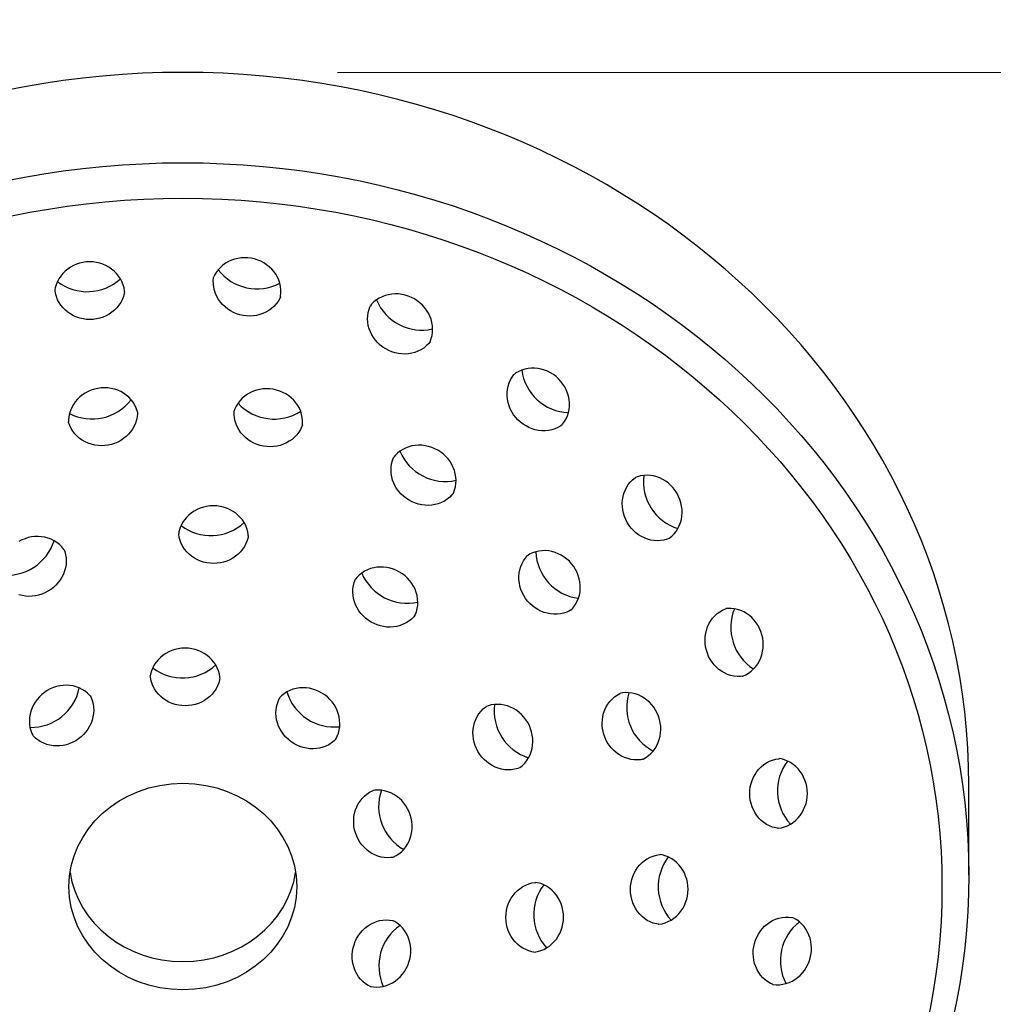
# Model space of a CAD drawing. Units: millimetres. Extents: x -12319 to -4747, y 6675 to 12819.
# Drawn here: x -9484 to -9405, y 12304 to 12383 of the extents above; entities that cross this region are included whole.
import ezdxf

# ---------------------------------------------------------------- set-up
doc = ezdxf.new("R2010")
doc.units = ezdxf.units.MM
doc.styles.get("Standard").update_dxf_attribs({"font": 'arial.ttf'})
doc.dimstyles.new('200', dxfattribs={"dimtxt": 5, "dimasz": 5, "dimexe": 1.25, "dimexo": 5, "dimgap": 1, "dimtad": 0, "dimtih": 1, "dimtoh": 1, "dimtxsty": 'Standard', "dimcen": 0, "dimclrd": 256, "dimclre": 256, "dimadec": 0, "dimazin": 0, "dimtfac": 1, "dimtmove": 0, "dimatfit": 3, "dimfxl": 1, "dimlwd": 9, "dimlwe": 9, "dimarcsym": 0})

# ---------------------------------------------------------------- blocks, each defined once
blk = doc.blocks.new('*D59')
at = {"lineweight": 9, "transparency": 16777216}
for p, q in [((-9489.425, 12762.724), (-9215.906, 12762.724)), ((-9223.406, 12740.224), (-9223.406, 12189.208)), ((-9223.406, 11599.824), (-9223.406, 12136.232)), ((-9372.72, 11577.324), (-9215.906, 11577.324))]:
    blk.add_line(p, q, dxfattribs=at)
at = {"transparency": 16777216}
for points in [[(-9227.156, 12740.224), (-9219.656, 12740.224), (-9223.406, 12762.724)], [(-9227.156, 11599.824), (-9219.656, 11599.824), (-9223.406, 11577.324)]]:
    blk.add_solid(points, dxfattribs=at)
at = {"layer": 'Defpoints', "color": 0, "transparency": 16777216}
for p in [(-9504.425, 12762.724), (-9223.406, 12762.724), (-9387.72, 11577.324)]:
    blk.add_point(p, dxfattribs=at)
at = {"color": 0, "transparency": 16777216, "insert": (-9223.406, 12162.72), "char_height": 22.5, "attachment_point": 5}
blk.add_mtext('1185', dxfattribs=at)
blk = doc.blocks.new('*D62')
at = {"lineweight": 9, "transparency": 16777216}
for p, q in [((-9458.314, 12379.222), (-9353.12, 12379.222)), ((-9360.62, 12360.472), (-9360.62, 12260.789)), ((-9360.62, 12116.959), (-9360.62, 12216.642)), ((-9439.578, 12098.209), (-9353.12, 12098.209))]:
    blk.add_line(p, q, dxfattribs=at)
at = {"transparency": 16777216}
for points in [[(-9363.745, 12360.472), (-9357.495, 12360.472), (-9360.62, 12379.222)], [(-9363.745, 12116.959), (-9357.495, 12116.959), (-9360.62, 12098.209)]]:
    blk.add_solid(points, dxfattribs=at)
at = {"layer": 'Defpoints', "color": 0, "transparency": 16777216}
for p in [(-9470.814, 12379.222), (-9360.62, 12379.222), (-9452.078, 12098.209)]:
    blk.add_point(p, dxfattribs=at)
at = {"color": 0, "transparency": 16777216, "insert": (-9360.62, 12238.716), "char_height": 18.75, "attachment_point": 5}
blk.add_mtext('280', dxfattribs=at)

msp = doc.modelspace()

# ---------------------------------------------------------------- linework, layer by layer
msp.add_line((-9407.358, 12314.415), (-9407.358, 12321.712))
for points in [[(-9462.928, 12361.101), (-9462.918, 12361.15), (-9462.892, 12361.411), (-9462.894, 12361.675), (-9462.924, 12361.937), (-9462.981, 12362.195), (-9463.065, 12362.447), (-9463.175, 12362.689), (-9463.309, 12362.921), (-9463.465, 12363.139), (-9463.641, 12363.341), (-9463.837, 12363.527), (-9464.05, 12363.695), (-9464.278, 12363.843), (-9464.519, 12363.969), (-9464.77, 12364.074), (-9465.03, 12364.157), (-9465.297, 12364.216), (-9465.567, 12364.25), (-9465.839, 12364.261), (-9466.11, 12364.247), (-9466.378, 12364.208), (-9466.641, 12364.145), (-9466.895, 12364.058), (-9467.139, 12363.947), (-9467.371, 12363.814), (-9467.587, 12363.658), (-9467.785, 12363.482), (-9467.964, 12363.287), (-9468.121, 12363.075), (-9468.255, 12362.848), (-9468.317, 12362.711)], [(-9475.516, 12361.52), (-9475.519, 12361.57), (-9475.562, 12361.829), (-9475.632, 12362.083), (-9475.729, 12362.329), (-9475.851, 12362.563), (-9475.997, 12362.784), (-9476.166, 12362.99), (-9476.355, 12363.179), (-9476.562, 12363.349), (-9476.785, 12363.5), (-9477.022, 12363.628), (-9477.271, 12363.735), (-9477.53, 12363.819), (-9477.795, 12363.879), (-9478.065, 12363.915), (-9478.338, 12363.928), (-9478.61, 12363.915), (-9478.88, 12363.879), (-9479.146, 12363.819), (-9479.404, 12363.735), (-9479.653, 12363.628), (-9479.89, 12363.499), (-9480.113, 12363.349), (-9480.321, 12363.179), (-9480.509, 12362.99), (-9480.678, 12362.784), (-9480.824, 12362.563), (-9480.947, 12362.329), (-9481.044, 12362.083), (-9481.114, 12361.829), (-9481.138, 12361.681)], [(-9462.928, 12361.101), (-9462.99, 12360.964), (-9463.123, 12360.737), (-9463.281, 12360.525), (-9463.46, 12360.33), (-9463.658, 12360.154), (-9463.874, 12359.999), (-9464.105, 12359.865), (-9464.35, 12359.755), (-9464.604, 12359.667), (-9464.867, 12359.604), (-9465.135, 12359.566), (-9465.406, 12359.552), (-9465.678, 12359.562), (-9465.948, 12359.597), (-9466.215, 12359.656), (-9466.475, 12359.738), (-9466.726, 12359.843), (-9466.967, 12359.97), (-9467.195, 12360.118), (-9467.408, 12360.285), (-9467.603, 12360.471), (-9467.78, 12360.674), (-9467.936, 12360.892), (-9468.07, 12361.123), (-9468.179, 12361.366), (-9468.263, 12361.617), (-9468.321, 12361.876), (-9468.351, 12362.138), (-9468.353, 12362.401), (-9468.327, 12362.663), (-9468.317, 12362.711)], [(-9475.516, 12361.52), (-9475.541, 12361.372), (-9475.611, 12361.118), (-9475.708, 12360.873), (-9475.83, 12360.638), (-9475.976, 12360.417), (-9476.145, 12360.211), (-9476.334, 12360.022), (-9476.541, 12359.852), (-9476.764, 12359.702), (-9477.001, 12359.573), (-9477.25, 12359.466), (-9477.509, 12359.382), (-9477.774, 12359.322), (-9478.044, 12359.286), (-9478.317, 12359.273), (-9478.589, 12359.286), (-9478.859, 12359.322), (-9479.125, 12359.382), (-9479.383, 12359.466), (-9479.632, 12359.573), (-9479.869, 12359.702), (-9480.093, 12359.852), (-9480.3, 12360.022), (-9480.488, 12360.211), (-9480.657, 12360.417), (-9480.803, 12360.638), (-9480.926, 12360.873), (-9481.023, 12361.118), (-9481.093, 12361.372), (-9481.135, 12361.631), (-9481.138, 12361.681)], [(-9450.877, 12357.438), (-9450.855, 12357.483), (-9450.762, 12357.729), (-9450.696, 12357.984), (-9450.657, 12358.245), (-9450.646, 12358.509), (-9450.662, 12358.774), (-9450.705, 12359.036), (-9450.774, 12359.294), (-9450.868, 12359.545), (-9450.986, 12359.787), (-9451.127, 12360.017), (-9451.29, 12360.234), (-9451.472, 12360.436), (-9451.671, 12360.621), (-9451.887, 12360.787), (-9452.117, 12360.934), (-9452.359, 12361.06), (-9452.611, 12361.163), (-9452.871, 12361.244), (-9453.137, 12361.3), (-9453.406, 12361.332), (-9453.676, 12361.339), (-9453.944, 12361.321), (-9454.208, 12361.277), (-9454.466, 12361.208), (-9454.715, 12361.114), (-9454.953, 12360.996), (-9455.176, 12360.854), (-9455.383, 12360.689), (-9455.57, 12360.505), (-9455.665, 12360.388)], [(-9450.877, 12357.438), (-9450.973, 12357.322), (-9451.16, 12357.137), (-9451.367, 12356.973), (-9451.59, 12356.831), (-9451.827, 12356.713), (-9452.076, 12356.619), (-9452.334, 12356.55), (-9452.599, 12356.506), (-9452.867, 12356.487), (-9453.137, 12356.494), (-9453.406, 12356.526), (-9453.672, 12356.583), (-9453.932, 12356.664), (-9454.184, 12356.767), (-9454.426, 12356.893), (-9454.656, 12357.04), (-9454.872, 12357.206), (-9455.071, 12357.391), (-9455.253, 12357.593), (-9455.415, 12357.81), (-9455.556, 12358.04), (-9455.675, 12358.281), (-9455.769, 12358.532), (-9455.838, 12358.79), (-9455.881, 12359.053), (-9455.897, 12359.318), (-9455.886, 12359.582), (-9455.847, 12359.843), (-9455.781, 12360.098), (-9455.688, 12360.344), (-9455.665, 12360.388)], [(-9440.185, 12350.781), (-9440.152, 12350.818), (-9439.999, 12351.032), (-9439.869, 12351.261), (-9439.764, 12351.503), (-9439.684, 12351.755), (-9439.631, 12352.015), (-9439.605, 12352.28), (-9439.605, 12352.547), (-9439.631, 12352.814), (-9439.683, 12353.078), (-9439.759, 12353.337), (-9439.86, 12353.588), (-9439.983, 12353.83), (-9440.128, 12354.061), (-9440.294, 12354.277), (-9440.478, 12354.479), (-9440.679, 12354.663), (-9440.896, 12354.828), (-9441.126, 12354.973), (-9441.368, 12355.097), (-9441.62, 12355.197), (-9441.878, 12355.274), (-9442.142, 12355.325), (-9442.409, 12355.352), (-9442.676, 12355.352), (-9442.941, 12355.325), (-9443.201, 12355.272), (-9443.453, 12355.193), (-9443.695, 12355.088), (-9443.925, 12354.958), (-9444.047, 12354.87)], [(-9440.185, 12350.781), (-9440.307, 12350.694), (-9440.536, 12350.564), (-9440.778, 12350.459), (-9441.031, 12350.379), (-9441.291, 12350.326), (-9441.556, 12350.3), (-9441.823, 12350.3), (-9442.089, 12350.326), (-9442.354, 12350.378), (-9442.612, 12350.454), (-9442.864, 12350.555), (-9443.106, 12350.678), (-9443.336, 12350.823), (-9443.553, 12350.989), (-9443.754, 12351.173), (-9443.938, 12351.374), (-9444.103, 12351.591), (-9444.249, 12351.821), (-9444.372, 12352.063), (-9444.472, 12352.315), (-9444.549, 12352.573), (-9444.601, 12352.837), (-9444.627, 12353.104), (-9444.627, 12353.371), (-9444.601, 12353.636), (-9444.548, 12353.896), (-9444.468, 12354.148), (-9444.363, 12354.391), (-9444.233, 12354.62), (-9444.08, 12354.833), (-9444.047, 12354.87)], [(-9474.483, 12351.833), (-9474.494, 12351.881), (-9474.581, 12352.129), (-9474.694, 12352.367), (-9474.832, 12352.592), (-9474.994, 12352.802), (-9475.176, 12352.994), (-9475.378, 12353.168), (-9475.597, 12353.321), (-9475.83, 12353.453), (-9476.076, 12353.562), (-9476.332, 12353.647), (-9476.596, 12353.709), (-9476.865, 12353.747), (-9477.137, 12353.76), (-9477.409, 12353.749), (-9477.68, 12353.714), (-9477.946, 12353.654), (-9478.205, 12353.572), (-9478.456, 12353.466), (-9478.696, 12353.339), (-9478.923, 12353.191), (-9479.134, 12353.022), (-9479.328, 12352.836), (-9479.502, 12352.632), (-9479.656, 12352.414), (-9479.786, 12352.181), (-9479.891, 12351.938), (-9479.971, 12351.686), (-9480.024, 12351.427), (-9480.049, 12351.165), (-9480.047, 12351.015)], [(-9461.152, 12350.776), (-9461.146, 12350.825), (-9461.143, 12351.088), (-9461.168, 12351.351), (-9461.221, 12351.609), (-9461.3, 12351.861), (-9461.406, 12352.105), (-9461.536, 12352.337), (-9461.69, 12352.556), (-9461.864, 12352.759), (-9462.058, 12352.946), (-9462.269, 12353.114), (-9462.496, 12353.262), (-9462.735, 12353.39), (-9462.986, 12353.495), (-9463.246, 12353.578), (-9463.512, 12353.637), (-9463.783, 12353.672), (-9464.055, 12353.683), (-9464.327, 12353.67), (-9464.596, 12353.633), (-9464.86, 12353.571), (-9465.116, 12353.485), (-9465.362, 12353.376), (-9465.595, 12353.244), (-9465.814, 12353.091), (-9466.016, 12352.917), (-9466.198, 12352.725), (-9466.359, 12352.515), (-9466.498, 12352.29), (-9466.611, 12352.053), (-9466.66, 12351.911)], [(-9474.483, 12351.833), (-9474.481, 12351.682), (-9474.506, 12351.42), (-9474.559, 12351.162), (-9474.639, 12350.909), (-9474.744, 12350.666), (-9474.875, 12350.434), (-9475.028, 12350.215), (-9475.202, 12350.012), (-9475.396, 12349.825), (-9475.607, 12349.657), (-9475.834, 12349.509), (-9476.074, 12349.381), (-9476.325, 12349.276), (-9476.585, 12349.193), (-9476.851, 12349.134), (-9477.121, 12349.099), (-9477.394, 12349.087), (-9477.665, 12349.101), (-9477.934, 12349.138), (-9478.198, 12349.2), (-9478.454, 12349.286), (-9478.7, 12349.395), (-9478.934, 12349.527), (-9479.152, 12349.68), (-9479.354, 12349.853), (-9479.537, 12350.046), (-9479.698, 12350.256), (-9479.836, 12350.48), (-9479.949, 12350.718), (-9480.036, 12350.967), (-9480.047, 12351.015)], [(-9461.152, 12350.776), (-9461.202, 12350.634), (-9461.315, 12350.396), (-9461.453, 12350.172), (-9461.614, 12349.962), (-9461.797, 12349.769), (-9461.998, 12349.596), (-9462.217, 12349.443), (-9462.451, 12349.311), (-9462.697, 12349.202), (-9462.953, 12349.116), (-9463.216, 12349.054), (-9463.485, 12349.017), (-9463.757, 12349.003), (-9464.03, 12349.015), (-9464.3, 12349.05), (-9464.566, 12349.109), (-9464.826, 12349.192), (-9465.077, 12349.297), (-9465.317, 12349.425), (-9465.543, 12349.573), (-9465.755, 12349.741), (-9465.948, 12349.928), (-9466.123, 12350.131), (-9466.276, 12350.35), (-9466.406, 12350.582), (-9466.512, 12350.825), (-9466.592, 12351.078), (-9466.645, 12351.336), (-9466.67, 12351.598), (-9466.666, 12351.861), (-9466.66, 12351.911)], [(-9448.986, 12345.224), (-9448.964, 12345.268), (-9448.871, 12345.514), (-9448.805, 12345.769), (-9448.766, 12346.03), (-9448.755, 12346.294), (-9448.771, 12346.559), (-9448.814, 12346.822), (-9448.883, 12347.08), (-9448.977, 12347.331), (-9449.095, 12347.572), (-9449.236, 12347.803), (-9449.399, 12348.019), (-9449.58, 12348.221), (-9449.78, 12348.406), (-9449.996, 12348.573), (-9450.226, 12348.719), (-9450.468, 12348.845), (-9450.72, 12348.949), (-9450.98, 12349.029), (-9451.246, 12349.086), (-9451.515, 12349.118), (-9451.785, 12349.125), (-9452.053, 12349.107), (-9452.317, 12349.063), (-9452.575, 12348.994), (-9452.824, 12348.899), (-9453.062, 12348.781), (-9453.285, 12348.639), (-9453.492, 12348.475), (-9453.679, 12348.29), (-9453.774, 12348.174)], [(-9448.986, 12345.224), (-9449.082, 12345.108), (-9449.269, 12344.923), (-9449.476, 12344.759), (-9449.699, 12344.617), (-9449.936, 12344.498), (-9450.185, 12344.404), (-9450.443, 12344.335), (-9450.708, 12344.291), (-9450.976, 12344.273), (-9451.246, 12344.28), (-9451.515, 12344.312), (-9451.781, 12344.368), (-9452.041, 12344.449), (-9452.293, 12344.553), (-9452.535, 12344.678), (-9452.765, 12344.825), (-9452.981, 12344.992), (-9453.18, 12345.176), (-9453.362, 12345.378), (-9453.524, 12345.595), (-9453.665, 12345.825), (-9453.784, 12346.067), (-9453.878, 12346.318), (-9453.947, 12346.576), (-9453.99, 12346.839), (-9454.006, 12347.103), (-9453.995, 12347.368), (-9453.956, 12347.629), (-9453.89, 12347.884), (-9453.797, 12348.13), (-9453.774, 12348.174)], [(-9431.58, 12341.584), (-9431.721, 12341.531), (-9431.976, 12341.465), (-9432.237, 12341.426), (-9432.501, 12341.415), (-9432.766, 12341.431), (-9433.029, 12341.474), (-9433.287, 12341.543), (-9433.538, 12341.637), (-9433.779, 12341.755), (-9434.009, 12341.896), (-9434.226, 12342.058), (-9434.428, 12342.24), (-9434.613, 12342.44), (-9434.779, 12342.656), (-9434.926, 12342.886), (-9435.052, 12343.128), (-9435.156, 12343.38), (-9435.236, 12343.64), (-9435.293, 12343.906), (-9435.325, 12344.174), (-9435.332, 12344.444), (-9435.313, 12344.713), (-9435.27, 12344.977), (-9435.2, 12345.235), (-9435.106, 12345.484), (-9434.988, 12345.722), (-9434.846, 12345.945), (-9434.682, 12346.151), (-9434.497, 12346.339), (-9434.293, 12346.506), (-9434.252, 12346.533)], [(-9431.58, 12341.584), (-9431.539, 12341.611), (-9431.335, 12341.778), (-9431.15, 12341.965), (-9430.986, 12342.172), (-9430.844, 12342.395), (-9430.726, 12342.632), (-9430.632, 12342.881), (-9430.563, 12343.139), (-9430.519, 12343.404), (-9430.501, 12343.672), (-9430.508, 12343.942), (-9430.54, 12344.211), (-9430.596, 12344.477), (-9430.677, 12344.737), (-9430.78, 12344.989), (-9430.906, 12345.231), (-9431.053, 12345.461), (-9431.219, 12345.677), (-9431.404, 12345.876), (-9431.606, 12346.058), (-9431.823, 12346.22), (-9432.053, 12346.361), (-9432.295, 12346.48), (-9432.546, 12346.574), (-9432.804, 12346.643), (-9433.066, 12346.686), (-9433.331, 12346.702), (-9433.595, 12346.691), (-9433.856, 12346.652), (-9434.111, 12346.586), (-9434.252, 12346.533)], [(-9465.529, 12341.833), (-9465.531, 12341.882), (-9465.574, 12342.142), (-9465.644, 12342.396), (-9465.741, 12342.641), (-9465.863, 12342.876), (-9466.009, 12343.097), (-9466.178, 12343.303), (-9466.367, 12343.492), (-9466.574, 12343.662), (-9466.797, 12343.812), (-9467.034, 12343.941), (-9467.283, 12344.048), (-9467.542, 12344.132), (-9467.807, 12344.192), (-9468.077, 12344.228), (-9468.35, 12344.24), (-9468.622, 12344.228), (-9468.892, 12344.192), (-9469.158, 12344.132), (-9469.416, 12344.048), (-9469.665, 12343.941), (-9469.902, 12343.812), (-9470.126, 12343.662), (-9470.333, 12343.492), (-9470.522, 12343.303), (-9470.69, 12343.097), (-9470.836, 12342.876), (-9470.959, 12342.641), (-9471.056, 12342.396), (-9471.126, 12342.142), (-9471.15, 12341.994)], [(-9480.402, 12340.68), (-9480.429, 12340.721), (-9480.596, 12340.925), (-9480.783, 12341.11), (-9480.99, 12341.274), (-9481.213, 12341.416), (-9481.45, 12341.534), (-9481.699, 12341.628), (-9481.957, 12341.697), (-9482.222, 12341.741), (-9482.49, 12341.76), (-9482.76, 12341.753), (-9483.029, 12341.721), (-9483.295, 12341.664), (-9483.555, 12341.583), (-9483.807, 12341.48), (-9484.049, 12341.354)], [(-9465.529, 12341.833), (-9465.553, 12341.685), (-9465.623, 12341.431), (-9465.72, 12341.185), (-9465.842, 12340.951), (-9465.989, 12340.729), (-9466.157, 12340.523), (-9466.346, 12340.335), (-9466.553, 12340.164), (-9466.776, 12340.014), (-9467.014, 12339.885), (-9467.263, 12339.779), (-9467.521, 12339.695), (-9467.786, 12339.635), (-9468.056, 12339.598), (-9468.329, 12339.586), (-9468.601, 12339.598), (-9468.872, 12339.635), (-9469.137, 12339.695), (-9469.395, 12339.779), (-9469.644, 12339.885), (-9469.881, 12340.014), (-9470.105, 12340.164), (-9470.312, 12340.335), (-9470.501, 12340.523), (-9470.669, 12340.729), (-9470.816, 12340.951), (-9470.938, 12341.185), (-9471.035, 12341.431), (-9471.105, 12341.685), (-9471.147, 12341.944), (-9471.15, 12341.994)], [(-9480.402, 12340.68), (-9480.349, 12340.539), (-9480.282, 12340.284), (-9480.244, 12340.023), (-9480.232, 12339.759), (-9480.248, 12339.494), (-9480.291, 12339.232), (-9480.361, 12338.974), (-9480.455, 12338.723), (-9480.573, 12338.481), (-9480.714, 12338.251), (-9480.876, 12338.034), (-9481.058, 12337.832), (-9481.258, 12337.647), (-9481.474, 12337.481), (-9481.704, 12337.334), (-9481.946, 12337.208), (-9482.198, 12337.105), (-9482.458, 12337.024), (-9482.723, 12336.968), (-9482.992, 12336.936), (-9483.262, 12336.928), (-9483.531, 12336.947), (-9483.795, 12336.991), (-9484.053, 12337.06)], [(-9439.453, 12335.845), (-9439.583, 12335.769), (-9439.822, 12335.659), (-9440.072, 12335.576), (-9440.331, 12335.519), (-9440.594, 12335.488), (-9440.86, 12335.485), (-9441.127, 12335.508), (-9441.39, 12335.558), (-9441.649, 12335.632), (-9441.9, 12335.731), (-9442.141, 12335.853), (-9442.372, 12335.997), (-9442.588, 12336.162), (-9442.79, 12336.346), (-9442.974, 12336.546), (-9443.14, 12336.763), (-9443.286, 12336.993), (-9443.411, 12337.235), (-9443.512, 12337.487), (-9443.591, 12337.746), (-9443.644, 12338.011), (-9443.673, 12338.278), (-9443.676, 12338.547), (-9443.652, 12338.813), (-9443.603, 12339.074), (-9443.528, 12339.328), (-9443.427, 12339.573), (-9443.301, 12339.805), (-9443.151, 12340.022), (-9442.98, 12340.221), (-9442.944, 12340.255)], [(-9439.453, 12335.845), (-9439.417, 12335.879), (-9439.246, 12336.079), (-9439.096, 12336.296), (-9438.97, 12336.528), (-9438.87, 12336.772), (-9438.794, 12337.026), (-9438.745, 12337.288), (-9438.721, 12337.554), (-9438.724, 12337.822), (-9438.753, 12338.09), (-9438.806, 12338.354), (-9438.885, 12338.613), (-9438.986, 12338.865), (-9439.111, 12339.107), (-9439.257, 12339.337), (-9439.423, 12339.554), (-9439.607, 12339.755), (-9439.809, 12339.939), (-9440.025, 12340.103), (-9440.256, 12340.247), (-9440.497, 12340.369), (-9440.749, 12340.468), (-9441.007, 12340.543), (-9441.271, 12340.592), (-9441.537, 12340.615), (-9441.803, 12340.612), (-9442.066, 12340.582), (-9442.325, 12340.525), (-9442.575, 12340.441), (-9442.814, 12340.332), (-9442.944, 12340.255)], [(-9452.071, 12335.395), (-9452.049, 12335.439), (-9451.956, 12335.685), (-9451.89, 12335.94), (-9451.851, 12336.201), (-9451.84, 12336.465), (-9451.856, 12336.73), (-9451.899, 12336.993), (-9451.968, 12337.251), (-9452.062, 12337.502), (-9452.18, 12337.743), (-9452.321, 12337.973), (-9452.484, 12338.19), (-9452.665, 12338.392), (-9452.865, 12338.577), (-9453.081, 12338.743), (-9453.311, 12338.89), (-9453.553, 12339.016), (-9453.805, 12339.12), (-9454.065, 12339.2), (-9454.331, 12339.257), (-9454.6, 12339.289), (-9454.87, 12339.296), (-9455.138, 12339.277), (-9455.402, 12339.234), (-9455.66, 12339.164), (-9455.909, 12339.07), (-9456.147, 12338.952), (-9456.37, 12338.81), (-9456.577, 12338.646), (-9456.764, 12338.461), (-9456.859, 12338.345)], [(-9452.071, 12335.395), (-9452.167, 12335.278), (-9452.354, 12335.094), (-9452.561, 12334.93), (-9452.784, 12334.788), (-9453.021, 12334.669), (-9453.27, 12334.575), (-9453.528, 12334.506), (-9453.793, 12334.462), (-9454.061, 12334.444), (-9454.331, 12334.451), (-9454.6, 12334.483), (-9454.866, 12334.539), (-9455.126, 12334.62), (-9455.378, 12334.724), (-9455.62, 12334.849), (-9455.85, 12334.996), (-9456.066, 12335.163), (-9456.265, 12335.347), (-9456.447, 12335.549), (-9456.609, 12335.766), (-9456.75, 12335.996), (-9456.869, 12336.238), (-9456.963, 12336.489), (-9457.032, 12336.747), (-9457.075, 12337.009), (-9457.091, 12337.274), (-9457.08, 12337.539), (-9457.041, 12337.8), (-9456.975, 12338.055), (-9456.882, 12338.301), (-9456.859, 12338.345)], [(-9425.649, 12330.473), (-9425.799, 12330.458), (-9426.062, 12330.46), (-9426.324, 12330.49), (-9426.582, 12330.547), (-9426.834, 12330.631), (-9427.077, 12330.741), (-9427.308, 12330.875), (-9427.526, 12331.031), (-9427.729, 12331.207), (-9427.915, 12331.403), (-9428.082, 12331.616), (-9428.23, 12331.844), (-9428.357, 12332.085), (-9428.462, 12332.336), (-9428.544, 12332.596), (-9428.603, 12332.863), (-9428.638, 12333.133), (-9428.648, 12333.405), (-9428.634, 12333.676), (-9428.595, 12333.944), (-9428.532, 12334.207), (-9428.445, 12334.461), (-9428.334, 12334.705), (-9428.201, 12334.937), (-9428.046, 12335.153), (-9427.87, 12335.351), (-9427.675, 12335.53), (-9427.463, 12335.687), (-9427.236, 12335.821), (-9426.996, 12335.929), (-9426.949, 12335.944)], [(-9425.649, 12330.473), (-9425.602, 12330.488), (-9425.362, 12330.596), (-9425.135, 12330.73), (-9424.923, 12330.887), (-9424.728, 12331.066), (-9424.552, 12331.264), (-9424.397, 12331.481), (-9424.264, 12331.712), (-9424.153, 12331.956), (-9424.066, 12332.211), (-9424.003, 12332.473), (-9423.964, 12332.741), (-9423.95, 12333.012), (-9423.96, 12333.284), (-9423.995, 12333.555), (-9424.054, 12333.821), (-9424.136, 12334.081), (-9424.241, 12334.333), (-9424.368, 12334.573), (-9424.516, 12334.801), (-9424.683, 12335.014), (-9424.869, 12335.21), (-9425.072, 12335.387), (-9425.29, 12335.543), (-9425.521, 12335.676), (-9425.764, 12335.786), (-9426.016, 12335.87), (-9426.274, 12335.927), (-9426.536, 12335.957), (-9426.799, 12335.959), (-9426.949, 12335.944)], [(-9467.818, 12330.344), (-9467.821, 12330.393), (-9467.864, 12330.653), (-9467.934, 12330.907), (-9468.031, 12331.152), (-9468.153, 12331.387), (-9468.299, 12331.608), (-9468.468, 12331.814), (-9468.657, 12332.003), (-9468.864, 12332.173), (-9469.087, 12332.323), (-9469.324, 12332.452), (-9469.573, 12332.559), (-9469.832, 12332.642), (-9470.097, 12332.703), (-9470.367, 12332.739), (-9470.64, 12332.751), (-9470.912, 12332.739), (-9471.182, 12332.703), (-9471.448, 12332.642), (-9471.706, 12332.559), (-9471.955, 12332.452), (-9472.192, 12332.323), (-9472.415, 12332.173), (-9472.623, 12332.003), (-9472.811, 12331.814), (-9472.98, 12331.608), (-9473.126, 12331.387), (-9473.249, 12331.152), (-9473.346, 12330.907), (-9473.416, 12330.653), (-9473.44, 12330.504)], [(-9467.818, 12330.344), (-9467.843, 12330.195), (-9467.913, 12329.941), (-9468.01, 12329.696), (-9468.132, 12329.461), (-9468.278, 12329.24), (-9468.447, 12329.034), (-9468.636, 12328.845), (-9468.843, 12328.675), (-9469.066, 12328.525), (-9469.303, 12328.396), (-9469.552, 12328.289), (-9469.811, 12328.206), (-9470.076, 12328.145), (-9470.346, 12328.109), (-9470.619, 12328.097), (-9470.891, 12328.109), (-9471.161, 12328.145), (-9471.427, 12328.206), (-9471.685, 12328.289), (-9471.934, 12328.396), (-9472.171, 12328.525), (-9472.395, 12328.675), (-9472.602, 12328.845), (-9472.791, 12329.034), (-9472.959, 12329.24), (-9473.105, 12329.461), (-9473.228, 12329.696), (-9473.325, 12329.941), (-9473.395, 12330.195), (-9473.437, 12330.455), (-9473.44, 12330.504)], [(-9478.29, 12328.888), (-9478.321, 12328.926), (-9478.508, 12329.111), (-9478.714, 12329.276), (-9478.936, 12329.417), (-9479.173, 12329.535), (-9479.422, 12329.628), (-9479.679, 12329.696), (-9479.943, 12329.737), (-9480.21, 12329.753), (-9480.479, 12329.743), (-9480.747, 12329.708), (-9481.011, 12329.648), (-9481.269, 12329.564), (-9481.519, 12329.457), (-9481.759, 12329.328), (-9481.987, 12329.177), (-9482.2, 12329.007), (-9482.397, 12328.819), (-9482.577, 12328.614), (-9482.737, 12328.395), (-9482.875, 12328.162), (-9482.991, 12327.918), (-9483.084, 12327.666), (-9483.151, 12327.406), (-9483.193, 12327.142), (-9483.208, 12326.877), (-9483.197, 12326.612), (-9483.158, 12326.35), (-9483.092, 12326.094), (-9483, 12325.848), (-9482.932, 12325.714)], [(-9458.491, 12325.367), (-9458.465, 12325.408), (-9458.346, 12325.643), (-9458.254, 12325.89), (-9458.188, 12326.145), (-9458.149, 12326.407), (-9458.137, 12326.672), (-9458.153, 12326.938), (-9458.194, 12327.202), (-9458.262, 12327.461), (-9458.354, 12327.714), (-9458.471, 12327.957), (-9458.609, 12328.19), (-9458.769, 12328.41), (-9458.948, 12328.614), (-9459.145, 12328.803), (-9459.359, 12328.973), (-9459.586, 12329.123), (-9459.826, 12329.252), (-9460.076, 12329.36), (-9460.335, 12329.444), (-9460.599, 12329.504), (-9460.866, 12329.539), (-9461.135, 12329.549), (-9461.403, 12329.533), (-9461.667, 12329.491), (-9461.924, 12329.423), (-9462.173, 12329.33), (-9462.409, 12329.213), (-9462.632, 12329.071), (-9462.838, 12328.907), (-9462.945, 12328.801)], [(-9433.703, 12323.772), (-9433.851, 12323.744), (-9434.113, 12323.723), (-9434.377, 12323.73), (-9434.639, 12323.765), (-9434.897, 12323.827), (-9435.148, 12323.915), (-9435.39, 12324.028), (-9435.621, 12324.164), (-9435.839, 12324.323), (-9436.041, 12324.502), (-9436.226, 12324.699), (-9436.393, 12324.913), (-9436.541, 12325.142), (-9436.667, 12325.383), (-9436.772, 12325.635), (-9436.854, 12325.895), (-9436.912, 12326.162), (-9436.946, 12326.432), (-9436.956, 12326.703), (-9436.94, 12326.973), (-9436.901, 12327.24), (-9436.836, 12327.502), (-9436.747, 12327.754), (-9436.634, 12327.997), (-9436.498, 12328.225), (-9436.34, 12328.439), (-9436.162, 12328.634), (-9435.964, 12328.809), (-9435.749, 12328.962), (-9435.52, 12329.09), (-9435.474, 12329.11)], [(-9433.703, 12323.772), (-9433.657, 12323.792), (-9433.428, 12323.92), (-9433.213, 12324.073), (-9433.016, 12324.248), (-9432.837, 12324.443), (-9432.679, 12324.656), (-9432.543, 12324.885), (-9432.431, 12325.127), (-9432.341, 12325.38), (-9432.277, 12325.641), (-9432.237, 12325.908), (-9432.222, 12326.179), (-9432.231, 12326.45), (-9432.265, 12326.72), (-9432.324, 12326.986), (-9432.406, 12327.247), (-9432.51, 12327.499), (-9432.637, 12327.74), (-9432.784, 12327.969), (-9432.951, 12328.183), (-9433.137, 12328.38), (-9433.339, 12328.559), (-9433.556, 12328.718), (-9433.787, 12328.854), (-9434.029, 12328.967), (-9434.28, 12329.055), (-9434.538, 12329.117), (-9434.8, 12329.151), (-9435.064, 12329.159), (-9435.327, 12329.138), (-9435.474, 12329.11)], [(-9478.29, 12328.888), (-9478.222, 12328.754), (-9478.129, 12328.507), (-9478.064, 12328.251), (-9478.025, 12327.99), (-9478.013, 12327.725), (-9478.028, 12327.459), (-9478.07, 12327.195), (-9478.138, 12326.936), (-9478.23, 12326.683), (-9478.346, 12326.439), (-9478.485, 12326.207), (-9478.645, 12325.987), (-9478.824, 12325.782), (-9479.021, 12325.594), (-9479.234, 12325.424), (-9479.462, 12325.274), (-9479.702, 12325.145), (-9479.952, 12325.037), (-9480.21, 12324.953), (-9480.474, 12324.893), (-9480.742, 12324.858), (-9481.011, 12324.848), (-9481.279, 12324.864), (-9481.542, 12324.906), (-9481.8, 12324.973), (-9482.048, 12325.067), (-9482.285, 12325.184), (-9482.508, 12325.326), (-9482.714, 12325.49), (-9482.901, 12325.675), (-9482.932, 12325.714)], [(-9458.491, 12325.367), (-9458.598, 12325.261), (-9458.804, 12325.097), (-9459.027, 12324.955), (-9459.264, 12324.837), (-9459.512, 12324.744), (-9459.77, 12324.677), (-9460.033, 12324.635), (-9460.301, 12324.619), (-9460.57, 12324.629), (-9460.837, 12324.664), (-9461.102, 12324.724), (-9461.36, 12324.808), (-9461.61, 12324.915), (-9461.85, 12325.045), (-9462.078, 12325.195), (-9462.291, 12325.365), (-9462.488, 12325.553), (-9462.667, 12325.758), (-9462.827, 12325.978), (-9462.966, 12326.21), (-9463.082, 12326.454), (-9463.174, 12326.707), (-9463.242, 12326.966), (-9463.284, 12327.23), (-9463.299, 12327.496), (-9463.287, 12327.761), (-9463.248, 12328.022), (-9463.183, 12328.278), (-9463.09, 12328.524), (-9462.972, 12328.759), (-9462.945, 12328.801)], [(-9443.636, 12323.091), (-9443.595, 12323.118), (-9443.391, 12323.284), (-9443.206, 12323.472), (-9443.042, 12323.679), (-9442.9, 12323.902), (-9442.782, 12324.139), (-9442.688, 12324.388), (-9442.619, 12324.646), (-9442.575, 12324.911), (-9442.556, 12325.179), (-9442.563, 12325.449), (-9442.595, 12325.718), (-9442.652, 12325.983), (-9442.733, 12326.243), (-9442.836, 12326.496), (-9442.962, 12326.738), (-9443.109, 12326.968), (-9443.275, 12327.183), (-9443.46, 12327.383), (-9443.662, 12327.565), (-9443.879, 12327.727), (-9444.109, 12327.868), (-9444.351, 12327.986), (-9444.602, 12328.081), (-9444.86, 12328.15), (-9445.122, 12328.193), (-9445.387, 12328.209), (-9445.651, 12328.198), (-9445.912, 12328.159), (-9446.167, 12328.093), (-9446.308, 12328.039)], [(-9443.636, 12323.091), (-9443.777, 12323.037), (-9444.032, 12322.971), (-9444.293, 12322.932), (-9444.557, 12322.921), (-9444.822, 12322.937), (-9445.084, 12322.98), (-9445.342, 12323.049), (-9445.593, 12323.144), (-9445.835, 12323.262), (-9446.065, 12323.403), (-9446.282, 12323.565), (-9446.484, 12323.747), (-9446.669, 12323.947), (-9446.835, 12324.163), (-9446.982, 12324.392), (-9447.108, 12324.635), (-9447.211, 12324.887), (-9447.292, 12325.147), (-9447.349, 12325.412), (-9447.381, 12325.681), (-9447.388, 12325.951), (-9447.369, 12326.219), (-9447.325, 12326.484), (-9447.256, 12326.742), (-9447.162, 12326.991), (-9447.044, 12327.228), (-9446.902, 12327.451), (-9446.738, 12327.658), (-9446.553, 12327.846), (-9446.349, 12328.012), (-9446.308, 12328.039)], [(-9422.796, 12318.205), (-9422.944, 12318.229), (-9423.198, 12318.299), (-9423.444, 12318.396), (-9423.678, 12318.519), (-9423.899, 12318.665), (-9424.105, 12318.834), (-9424.294, 12319.022), (-9424.464, 12319.23), (-9424.614, 12319.453), (-9424.743, 12319.69), (-9424.85, 12319.939), (-9424.934, 12320.197), (-9424.994, 12320.463), (-9425.03, 12320.733), (-9425.043, 12321.005), (-9425.03, 12321.278), (-9424.994, 12321.548), (-9424.934, 12321.813), (-9424.85, 12322.072), (-9424.743, 12322.321), (-9424.614, 12322.558), (-9424.464, 12322.781), (-9424.294, 12322.988), (-9424.105, 12323.177), (-9423.899, 12323.346), (-9423.678, 12323.492), (-9423.444, 12323.614), (-9423.198, 12323.711), (-9422.944, 12323.782), (-9422.685, 12323.824), (-9422.635, 12323.827)], [(-9422.796, 12318.205), (-9422.746, 12318.208), (-9422.487, 12318.25), (-9422.233, 12318.32), (-9421.987, 12318.417), (-9421.753, 12318.54), (-9421.532, 12318.686), (-9421.326, 12318.855), (-9421.137, 12319.043), (-9420.967, 12319.25), (-9420.817, 12319.474), (-9420.688, 12319.711), (-9420.581, 12319.96), (-9420.497, 12320.218), (-9420.437, 12320.484), (-9420.401, 12320.754), (-9420.388, 12321.026), (-9420.401, 12321.299), (-9420.437, 12321.569), (-9420.497, 12321.834), (-9420.581, 12322.093), (-9420.688, 12322.342), (-9420.817, 12322.579), (-9420.967, 12322.802), (-9421.137, 12323.009), (-9421.326, 12323.198), (-9421.532, 12323.367), (-9421.753, 12323.513), (-9421.987, 12323.635), (-9422.233, 12323.732), (-9422.487, 12323.802), (-9422.635, 12323.827)], [(-9453.871, 12315.858), (-9454.02, 12315.835), (-9454.283, 12315.823), (-9454.546, 12315.84), (-9454.807, 12315.884), (-9455.063, 12315.954), (-9455.311, 12316.051), (-9455.549, 12316.172), (-9455.775, 12316.317), (-9455.986, 12316.483), (-9456.182, 12316.669), (-9456.361, 12316.872), (-9456.52, 12317.092), (-9456.659, 12317.326), (-9456.777, 12317.572), (-9456.873, 12317.827), (-9456.946, 12318.09), (-9456.995, 12318.358), (-9457.019, 12318.629), (-9457.02, 12318.901), (-9456.995, 12319.17), (-9456.946, 12319.436), (-9456.872, 12319.695), (-9456.774, 12319.944), (-9456.653, 12320.182), (-9456.509, 12320.406), (-9456.344, 12320.614), (-9456.159, 12320.802), (-9455.955, 12320.97), (-9455.735, 12321.116), (-9455.502, 12321.236), (-9455.455, 12321.254)], [(-9453.871, 12315.858), (-9453.825, 12315.876), (-9453.591, 12315.996), (-9453.371, 12316.142), (-9453.168, 12316.31), (-9452.983, 12316.498), (-9452.817, 12316.706), (-9452.674, 12316.93), (-9452.552, 12317.168), (-9452.454, 12317.417), (-9452.381, 12317.676), (-9452.331, 12317.942), (-9452.307, 12318.211), (-9452.307, 12318.483), (-9452.332, 12318.754), (-9452.381, 12319.022), (-9452.453, 12319.285), (-9452.549, 12319.54), (-9452.667, 12319.786), (-9452.806, 12320.02), (-9452.966, 12320.24), (-9453.144, 12320.444), (-9453.34, 12320.629), (-9453.552, 12320.795), (-9453.778, 12320.94), (-9454.016, 12321.061), (-9454.264, 12321.158), (-9454.519, 12321.228), (-9454.78, 12321.272), (-9455.044, 12321.289), (-9455.307, 12321.277), (-9455.455, 12321.254)], [(-9432.428, 12310.46), (-9432.577, 12310.484), (-9432.831, 12310.554), (-9433.076, 12310.651), (-9433.311, 12310.774), (-9433.532, 12310.92), (-9433.738, 12311.089), (-9433.927, 12311.278), (-9434.097, 12311.485), (-9434.247, 12311.708), (-9434.376, 12311.945), (-9434.483, 12312.194), (-9434.566, 12312.452), (-9434.627, 12312.718), (-9434.663, 12312.988), (-9434.675, 12313.26), (-9434.663, 12313.533), (-9434.627, 12313.803), (-9434.566, 12314.069), (-9434.483, 12314.327), (-9434.376, 12314.576), (-9434.247, 12314.813), (-9434.097, 12315.036), (-9433.927, 12315.243), (-9433.738, 12315.432), (-9433.532, 12315.601), (-9433.311, 12315.747), (-9433.076, 12315.869), (-9432.831, 12315.966), (-9432.577, 12316.037), (-9432.317, 12316.079), (-9432.268, 12316.082)], [(-9432.428, 12310.46), (-9432.379, 12310.463), (-9432.119, 12310.505), (-9431.865, 12310.575), (-9431.62, 12310.672), (-9431.386, 12310.795), (-9431.164, 12310.941), (-9430.958, 12311.11), (-9430.769, 12311.298), (-9430.599, 12311.506), (-9430.449, 12311.729), (-9430.32, 12311.966), (-9430.214, 12312.215), (-9430.13, 12312.473), (-9430.07, 12312.739), (-9430.033, 12313.009), (-9430.021, 12313.281), (-9430.033, 12313.554), (-9430.07, 12313.824), (-9430.13, 12314.089), (-9430.214, 12314.348), (-9430.32, 12314.597), (-9430.449, 12314.834), (-9430.599, 12315.057), (-9430.769, 12315.264), (-9430.958, 12315.453), (-9431.164, 12315.622), (-9431.386, 12315.768), (-9431.62, 12315.89), (-9431.865, 12315.987), (-9432.119, 12316.057), (-9432.268, 12316.082)], [(-9442.483, 12308.217), (-9442.631, 12308.242), (-9442.885, 12308.312), (-9443.131, 12308.409), (-9443.365, 12308.531), (-9443.587, 12308.677), (-9443.793, 12308.846), (-9443.981, 12309.035), (-9444.152, 12309.242), (-9444.302, 12309.465), (-9444.431, 12309.702), (-9444.537, 12309.951), (-9444.621, 12310.21), (-9444.681, 12310.475), (-9444.718, 12310.745), (-9444.73, 12311.018), (-9444.718, 12311.29), (-9444.681, 12311.56), (-9444.621, 12311.826), (-9444.537, 12312.084), (-9444.431, 12312.333), (-9444.302, 12312.57), (-9444.152, 12312.793), (-9443.981, 12313.001), (-9443.793, 12313.189), (-9443.587, 12313.358), (-9443.365, 12313.504), (-9443.131, 12313.627), (-9442.885, 12313.724), (-9442.632, 12313.794), (-9442.372, 12313.836), (-9442.322, 12313.839)], [(-9442.483, 12308.217), (-9442.434, 12308.22), (-9442.174, 12308.262), (-9441.92, 12308.333), (-9441.675, 12308.43), (-9441.44, 12308.552), (-9441.219, 12308.698), (-9441.013, 12308.867), (-9440.824, 12309.056), (-9440.654, 12309.263), (-9440.504, 12309.486), (-9440.375, 12309.723), (-9440.268, 12309.972), (-9440.184, 12310.23), (-9440.124, 12310.496), (-9440.088, 12310.766), (-9440.076, 12311.039), (-9440.088, 12311.311), (-9440.124, 12311.581), (-9440.184, 12311.847), (-9440.268, 12312.105), (-9440.375, 12312.354), (-9440.504, 12312.591), (-9440.654, 12312.814), (-9440.824, 12313.021), (-9441.013, 12313.21), (-9441.219, 12313.379), (-9441.44, 12313.525), (-9441.675, 12313.648), (-9441.92, 12313.744), (-9442.174, 12313.815), (-9442.322, 12313.839)], [(-9455.722, 12305.45), (-9455.856, 12305.518), (-9456.076, 12305.664), (-9456.279, 12305.832), (-9456.464, 12306.02), (-9456.63, 12306.228), (-9456.773, 12306.452), (-9456.895, 12306.69), (-9456.992, 12306.939), (-9457.066, 12307.198), (-9457.115, 12307.464), (-9457.14, 12307.733), (-9457.14, 12308.005), (-9457.115, 12308.276), (-9457.066, 12308.544), (-9456.994, 12308.807), (-9456.898, 12309.062), (-9456.78, 12309.308), (-9456.641, 12309.542), (-9456.481, 12309.762), (-9456.303, 12309.966), (-9456.107, 12310.151), (-9455.895, 12310.317), (-9455.669, 12310.462), (-9455.431, 12310.583), (-9455.183, 12310.68), (-9454.927, 12310.75), (-9454.667, 12310.794), (-9454.403, 12310.811), (-9454.14, 12310.799), (-9453.88, 12310.759), (-9453.832, 12310.746)], [(-9455.722, 12305.45), (-9455.674, 12305.437), (-9455.414, 12305.397), (-9455.151, 12305.385), (-9454.888, 12305.402), (-9454.627, 12305.445), (-9454.371, 12305.516), (-9454.123, 12305.613), (-9453.885, 12305.734), (-9453.659, 12305.879), (-9453.448, 12306.044), (-9453.252, 12306.23), (-9453.073, 12306.434), (-9452.914, 12306.654), (-9452.775, 12306.888), (-9452.657, 12307.133), (-9452.561, 12307.389), (-9452.488, 12307.652), (-9452.439, 12307.92), (-9452.415, 12308.191), (-9452.414, 12308.462), (-9452.439, 12308.732), (-9452.488, 12308.998), (-9452.562, 12309.256), (-9452.66, 12309.506), (-9452.781, 12309.744), (-9452.925, 12309.968), (-9453.09, 12310.175), (-9453.275, 12310.364), (-9453.479, 12310.532), (-9453.699, 12310.677), (-9453.832, 12310.746)], [(-9423.215, 12305.617), (-9423.352, 12305.679), (-9423.579, 12305.812), (-9423.791, 12305.969), (-9423.986, 12306.148), (-9424.162, 12306.347), (-9424.317, 12306.563), (-9424.451, 12306.794), (-9424.561, 12307.038), (-9424.649, 12307.293), (-9424.712, 12307.555), (-9424.75, 12307.823), (-9424.764, 12308.095), (-9424.754, 12308.367), (-9424.719, 12308.637), (-9424.66, 12308.903), (-9424.578, 12309.163), (-9424.473, 12309.415), (-9424.346, 12309.656), (-9424.198, 12309.884), (-9424.031, 12310.096), (-9423.845, 12310.292), (-9423.642, 12310.469), (-9423.424, 12310.625), (-9423.193, 12310.759), (-9422.95, 12310.868), (-9422.699, 12310.952), (-9422.44, 12311.01), (-9422.178, 12311.04), (-9421.915, 12311.042), (-9421.653, 12311.016), (-9421.605, 12311.005)], [(-9423.215, 12305.617), (-9423.166, 12305.607), (-9422.905, 12305.581), (-9422.641, 12305.583), (-9422.379, 12305.613), (-9422.121, 12305.67), (-9421.869, 12305.754), (-9421.627, 12305.864), (-9421.395, 12305.997), (-9421.177, 12306.153), (-9420.975, 12306.33), (-9420.789, 12306.526), (-9420.621, 12306.739), (-9420.473, 12306.967), (-9420.347, 12307.207), (-9420.242, 12307.459), (-9420.159, 12307.719), (-9420.101, 12307.985), (-9420.066, 12308.256), (-9420.055, 12308.528), (-9420.069, 12308.799), (-9420.108, 12309.067), (-9420.171, 12309.329), (-9420.258, 12309.584), (-9420.369, 12309.828), (-9420.503, 12310.059), (-9420.658, 12310.275), (-9420.834, 12310.474), (-9421.029, 12310.653), (-9421.241, 12310.81), (-9421.468, 12310.944), (-9421.605, 12311.005)]]:
    msp.add_lwpolyline(points)
for centre, start, end in [((-9464.82, 12365.72), 217.72678, 297.54346), ((-9478.539, 12365.492), 232.72678, 312.54346), ((-9451.509, 12362.389), 202.72678, 282.54346), ((-9439.514, 12355.727), 187.72678, 267.54346), ((-9478.15, 12355.219), 242.72678, 322.54346), ((-9463.439, 12355.213), 222.72678, 302.54346), ((-9449.618, 12350.175), 202.72678, 282.54346), ((-9429.652, 12346.188), 172.72678, 252.54346), ((-9468.551, 12345.805), 232.72678, 312.54346), ((-9485.005, 12342.608), 262.72678, 342.54346), ((-9438.354, 12340.714), 182.72678, 262.54346), ((-9452.703, 12340.346), 202.72678, 282.54346), ((-9422.595, 12334.42), 157.72678, 237.54346), ((-9470.841, 12334.316), 232.72678, 312.54346), ((-9483.069, 12330.325), 268.72678, 348.54346), ((-9458.602, 12330.357), 196.72678, 276.54346), ((-9431.004, 12327.971), 162.72678, 242.54346), ((-9441.708, 12327.694), 172.72678, 252.54346), ((-9418.824, 12321.228), 142.72678, 222.54346), ((-9451.028, 12319.96), 160.72678, 240.54346), ((-9428.457, 12313.483), 142.72678, 222.54346), ((-9438.511, 12311.24), 142.72678, 222.54346), ((-9451.011, 12307.097), 124.72678, 204.54346), ((-9418.596, 12307.509), 127.72678, 207.54346)]:
    msp.add_arc(centre, 3.975, start, end)
for centre, major_axis, start_param, end_param in [((-9470.814, 12321.712), (-63.456, 0), 3.141593, 6.283185), ((-9470.814, 12315.783), (-9.195, 0), 0.137253, 3.00434)]:
    msp.add_ellipse(centre, major_axis=major_axis, ratio=0.906308, start_param=start_param, end_param=end_param)
for centre, major_axis in [((-9470.814, 12314.415), (63.456, 0)), ((-9470.814, 12313.502), (-61.297, 0)), ((-9470.814, 12313.502), (-9.195, 0))]:
    msp.add_ellipse(centre, major_axis=major_axis, ratio=0.906308)

# ---------------------------------------------------------------- dimensions: what is measured, and where the dimension line sits
at = {"color": 7}
dim = msp.add_linear_dim(base=(-9223.406, 12762.724), p1=(-9387.72, 11577.324), p2=(-9504.425, 12762.724), angle=90, text='1185', dimstyle='200', override={"dimtxt": 22.5, "dimasz": 22.5, "dimexe": 7.5, "dimexo": 15, "dimgap": 15, "dimarcsym": 1}, dxfattribs=at)
dim.commit()
dim.dimension.update_dxf_attribs({"geometry": '*D59', "text_midpoint": (-9223.406, 12162.72), "dimtype": 160})
dim = msp.add_linear_dim(base=(-9360.62, 12379.222), p1=(-9452.078, 12098.209), p2=(-9470.814, 12379.222), angle=90, text='280', dimstyle='200', override={"dimtxt": 18.75, "dimasz": 18.75, "dimexe": 7.5, "dimexo": 12.5, "dimgap": 12.5, "dimarcsym": 1}, dxfattribs=at)
dim.commit()
dim.dimension.update_dxf_attribs({"geometry": '*D62', "text_midpoint": (-9360.62, 12238.716)})

doc.saveas('drawing.dxf')
